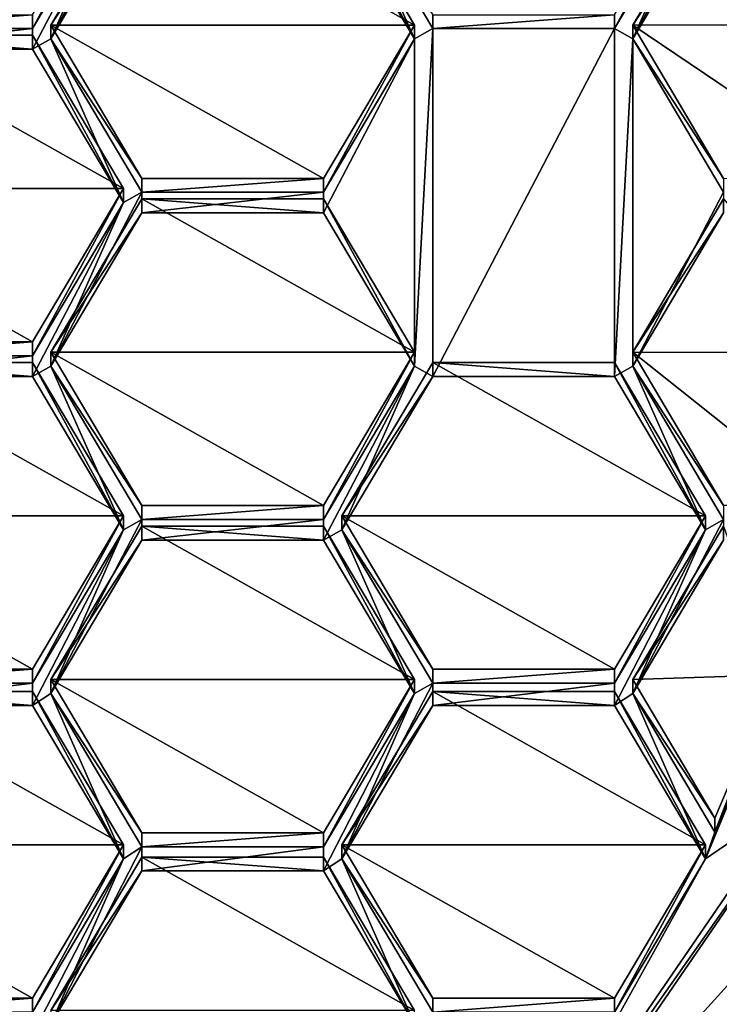
# Model space of a CAD drawing. Units: millimetres. Extents: x -30 to 72, y -201 to 32.
# Drawn here: x 3 to 6, y -194 to -189 of the extents above; entities that cross this region are included whole.
import ezdxf

# ---------------------------------------------------------------- set-up
doc = ezdxf.new("R2010")
doc.units = ezdxf.units.MM
doc.header["$LTSCALE"] = 65.185185
for name, color, linetype in [('254', 7, 'CONTINUOUS'), ('293', 7, 'CONTINUOUS'), ('294', 7, 'CONTINUOUS'), ('295', 7, 'CONTINUOUS'), ('366', 7, 'CONTINUOUS'), ('367', 7, 'CONTINUOUS'), ('369', 7, 'CONTINUOUS'), ('370', 7, 'CONTINUOUS'), ('371', 7, 'CONTINUOUS'), ('393', 7, 'CONTINUOUS'), ('394', 7, 'CONTINUOUS'), ('397', 7, 'CONTINUOUS'), ('398', 7, 'CONTINUOUS'), ('400', 7, 'CONTINUOUS'), ('401', 7, 'CONTINUOUS'), ('402', 7, 'CONTINUOUS'), ('403', 7, 'CONTINUOUS'), ('405', 7, 'CONTINUOUS'), ('406', 7, 'CONTINUOUS'), ('407', 7, 'CONTINUOUS'), ('408', 7, 'CONTINUOUS'), ('409', 7, 'CONTINUOUS'), ('410', 7, 'CONTINUOUS'), ('411', 7, 'CONTINUOUS'), ('412', 7, 'CONTINUOUS'), ('413', 7, 'CONTINUOUS'), ('414', 7, 'CONTINUOUS'), ('415', 7, 'CONTINUOUS'), ('416', 7, 'CONTINUOUS'), ('417', 7, 'CONTINUOUS'), ('418', 7, 'CONTINUOUS'), ('419', 7, 'CONTINUOUS'), ('420', 7, 'CONTINUOUS'), ('421', 7, 'CONTINUOUS'), ('422', 7, 'CONTINUOUS'), ('423', 7, 'CONTINUOUS'), ('424', 7, 'CONTINUOUS'), ('425', 7, 'CONTINUOUS'), ('426', 7, 'CONTINUOUS'), ('427', 7, 'CONTINUOUS'), ('428', 7, 'CONTINUOUS'), ('430', 7, 'CONTINUOUS'), ('431', 7, 'CONTINUOUS'), ('432', 7, 'CONTINUOUS'), ('435', 7, 'CONTINUOUS'), ('436', 7, 'CONTINUOUS'), ('439', 7, 'CONTINUOUS'), ('440', 7, 'CONTINUOUS'), ('600', 7, 'CONTINUOUS'), ('601', 7, 'CONTINUOUS'), ('636', 7, 'CONTINUOUS'), ('637', 7, 'CONTINUOUS'), ('639', 7, 'CONTINUOUS'), ('640', 7, 'CONTINUOUS'), ('644', 7, 'CONTINUOUS'), ('645', 7, 'CONTINUOUS'), ('646', 7, 'CONTINUOUS'), ('647', 7, 'CONTINUOUS'), ('649', 7, 'CONTINUOUS'), ('650', 7, 'CONTINUOUS'), ('763', 7, 'CONTINUOUS'), ('768', 7, 'CONTINUOUS')]:
    doc.layers.add(name, color=color, linetype=linetype)

msp = doc.modelspace()

# ---------------------------------------------------------------- linework, layer by layer
at = {"layer": '254', "color": 7, "linetype": 'Continuous'}
for points in [[(-10, -183.2877, 255.9277), (-10, -194.2845, 227.7949), (10, -183.2877, 255.9277), (-10, -183.2877, 255.9277)], [(10, -183.2877, 255.9277), (-10, -194.2845, 227.7949), (10, -194.2845, 227.7949), (10, -183.2877, 255.9277)]]:
    msp.add_3dface(points, dxfattribs=at)
at = {"layer": '293', "color": 252, "linetype": 'Continuous', "true_color": 0x8c8c8c}
msp.add_3dface([(7.8462, -192.5136, 197.8992), (4.8492, -196.5328, 198.8272), (6.958, -194.4091, 198.0609), (7.8462, -192.5136, 197.8992)], dxfattribs=at)
at = {"layer": '294', "color": 252, "linetype": 'Continuous', "true_color": 0x8c8c8c}
for points in [[(6.0724, -193.8594, 197.934), (5.0911, -195.0506, 198.209), (6.6519, -192.7135, 197.9454), (6.0724, -193.8594, 197.934)], [(6.6519, -192.7135, 197.9454), (5.0911, -195.0506, 198.209), (5.0918, -194.9894, 198.4708), (6.6519, -192.7135, 197.9454)]]:
    msp.add_3dface(points, dxfattribs=at)
at = {"layer": '295', "color": 252, "linetype": 'Continuous', "true_color": 0x8c8c8c}
for points in [[(3.0032, -189.3787, 196.8995), (3.3188, -188.6674, 196.7353), (3.3982, -188.6228, 196.725), (3.0032, -189.3787, 196.8995)], [(3.3982, -188.7121, 196.7456), (3.0032, -189.3787, 196.8995), (3.3982, -188.6228, 196.725), (3.3982, -188.7121, 196.7456)], [(5.927, -188.7121, 196.7456), (5.532, -189.3787, 196.8995), (5.927, -188.6228, 196.725), (5.927, -188.7121, 196.7456)], [(5.927, -188.6228, 196.725), (5.532, -189.3787, 196.8995), (5.8476, -188.6674, 196.7353), (5.927, -188.6228, 196.725)], [(3.3188, -188.6674, 196.7353), (2.9238, -189.4234, 196.9098), (2.9238, -189.334, 196.8892), (3.3188, -188.6674, 196.7353)], [(2.9238, -189.4234, 196.9098), (3.3188, -188.6674, 196.7353), (3.0032, -189.3787, 196.8995), (2.9238, -189.4234, 196.9098)], [(4.1882, -188.7121, 196.7456), (4.2676, -188.6674, 196.7353), (4.5832, -189.3787, 196.8995), (4.1882, -188.7121, 196.7456)], [(4.2676, -188.6674, 196.7353), (4.6626, -189.334, 196.8892), (4.5832, -189.3787, 196.8995), (4.2676, -188.6674, 196.7353)], [(5.532, -189.3787, 196.8995), (5.4526, -189.334, 196.8892), (5.8476, -188.6674, 196.7353), (5.532, -189.3787, 196.8995)], [(2.9238, -189.4234, 196.9098), (2.1338, -189.4234, 196.9098), (2.9238, -189.334, 196.8892), (2.9238, -189.4234, 196.9098)], [(2.9238, -189.334, 196.8892), (2.1338, -189.4234, 196.9098), (2.1338, -189.334, 196.8892), (2.9238, -189.334, 196.8892)], [(4.6626, -190.846, 197.2382), (4.5832, -190.8013, 197.2279), (4.6626, -189.334, 196.8892), (4.6626, -190.846, 197.2382)], [(4.6626, -189.334, 196.8892), (4.5832, -190.8013, 197.2279), (4.5832, -189.3787, 196.8995), (4.6626, -189.334, 196.8892)], [(5.4526, -190.846, 197.2382), (4.6626, -190.846, 197.2382), (5.4526, -189.334, 196.8892), (5.4526, -190.846, 197.2382)], [(5.4526, -189.334, 196.8892), (4.6626, -190.846, 197.2382), (4.6626, -189.334, 196.8892), (5.4526, -189.334, 196.8892)], [(5.532, -189.3787, 196.8995), (5.4526, -190.846, 197.2382), (5.4526, -189.334, 196.8892), (5.532, -189.3787, 196.8995)], [(3.3188, -190.09, 197.0637), (2.9238, -189.4234, 196.9098), (3.0032, -189.3787, 196.8995), (3.3188, -190.09, 197.0637)], [(3.3982, -190.0453, 197.0534), (3.3188, -190.09, 197.0637), (3.0032, -189.3787, 196.8995), (3.3982, -190.0453, 197.0534)], [(4.5832, -190.8013, 197.2279), (4.1882, -190.1347, 197.074), (4.5832, -189.3787, 196.8995), (4.5832, -190.8013, 197.2279)], [(4.1882, -190.1347, 197.074), (4.1882, -190.0453, 197.0534), (4.5832, -189.3787, 196.8995), (4.1882, -190.1347, 197.074)], [(5.532, -190.8013, 197.2279), (5.4526, -190.846, 197.2382), (5.532, -189.3787, 196.8995), (5.532, -190.8013, 197.2279)], [(5.927, -190.0453, 197.0534), (5.532, -190.8013, 197.2279), (5.532, -189.3787, 196.8995), (5.927, -190.0453, 197.0534)], [(3.3982, -190.1347, 197.074), (3.0032, -190.8013, 197.2279), (3.3982, -190.0453, 197.0534), (3.3982, -190.1347, 197.074)], [(3.0032, -190.8013, 197.2279), (3.3188, -190.09, 197.0637), (3.3982, -190.0453, 197.0534), (3.0032, -190.8013, 197.2279)], [(4.1882, -190.1347, 197.074), (3.3982, -190.1347, 197.074), (4.1882, -190.0453, 197.0534), (4.1882, -190.1347, 197.074)], [(4.1882, -190.0453, 197.0534), (3.3982, -190.1347, 197.074), (3.3982, -190.0453, 197.0534), (4.1882, -190.0453, 197.0534)], [(5.927, -190.1347, 197.074), (5.532, -190.8013, 197.2279), (5.927, -190.0453, 197.0534), (5.927, -190.1347, 197.074)], [(3.0032, -190.8013, 197.2279), (2.9238, -190.846, 197.2382), (3.3188, -190.09, 197.0637), (3.0032, -190.8013, 197.2279)], [(3.3188, -190.09, 197.0637), (2.9238, -190.846, 197.2382), (2.9238, -190.7566, 197.2176), (3.3188, -190.09, 197.0637)], [(2.9238, -190.846, 197.2382), (2.1338, -190.846, 197.2382), (2.9238, -190.7566, 197.2176), (2.9238, -190.846, 197.2382)], [(2.9238, -190.7566, 197.2176), (2.1338, -190.846, 197.2382), (2.1338, -190.7566, 197.2176), (2.9238, -190.7566, 197.2176)], [(3.3188, -191.5126, 197.3921), (2.9238, -190.846, 197.2382), (3.0032, -190.8013, 197.2279), (3.3188, -191.5126, 197.3921)], [(3.3982, -191.4679, 197.3818), (3.3188, -191.5126, 197.3921), (3.0032, -190.8013, 197.2279), (3.3982, -191.4679, 197.3818)], [(4.5832, -190.8013, 197.2279), (4.2676, -191.5126, 197.3921), (4.1882, -191.5572, 197.4025), (4.5832, -190.8013, 197.2279)], [(4.1882, -191.4679, 197.3818), (4.5832, -190.8013, 197.2279), (4.1882, -191.5572, 197.4025), (4.1882, -191.4679, 197.3818)], [(4.6626, -190.846, 197.2382), (4.2676, -191.5126, 197.3921), (4.5832, -190.8013, 197.2279), (4.6626, -190.846, 197.2382)], [(5.4526, -190.846, 197.2382), (5.532, -190.8013, 197.2279), (5.8476, -191.5126, 197.3921), (5.4526, -190.846, 197.2382)], [(5.532, -190.8013, 197.2279), (5.927, -191.4679, 197.3818), (5.8476, -191.5126, 197.3921), (5.532, -190.8013, 197.2279)], [(3.3188, -191.5126, 197.3921), (3.3982, -191.4679, 197.3818), (3.0032, -192.2239, 197.5564), (3.3188, -191.5126, 197.3921)], [(3.0032, -192.2239, 197.5564), (3.3982, -191.4679, 197.3818), (3.3982, -191.5572, 197.4025), (3.0032, -192.2239, 197.5564)], [(3.3982, -191.4679, 197.3818), (4.1882, -191.4679, 197.3818), (3.3982, -191.5572, 197.4025), (3.3982, -191.4679, 197.3818)], [(4.1882, -191.4679, 197.3818), (4.1882, -191.5572, 197.4025), (3.3982, -191.5572, 197.4025), (4.1882, -191.4679, 197.3818)], [(5.532, -192.2239, 197.5564), (5.927, -191.4679, 197.3818), (5.927, -191.5572, 197.4025), (5.532, -192.2239, 197.5564)], [(5.927, -191.4679, 197.3818), (5.532, -192.2239, 197.5564), (5.8476, -191.5126, 197.3921), (5.927, -191.4679, 197.3818)], [(3.3188, -191.5126, 197.3921), (2.9238, -192.2766, 197.5685), (2.9238, -192.1792, 197.546), (3.3188, -191.5126, 197.3921)], [(2.9238, -192.2766, 197.5685), (3.3188, -191.5126, 197.3921), (3.0032, -192.2239, 197.5564), (2.9238, -192.2766, 197.5685)], [(4.1882, -191.5572, 197.4025), (4.2676, -191.5126, 197.3921), (4.5832, -192.2239, 197.5564), (4.1882, -191.5572, 197.4025)], [(4.2676, -191.5126, 197.3921), (4.6626, -192.1792, 197.546), (4.5832, -192.2239, 197.5564), (4.2676, -191.5126, 197.3921)], [(5.8476, -191.5126, 197.3921), (5.532, -192.2239, 197.5564), (5.4526, -192.2766, 197.5685), (5.8476, -191.5126, 197.3921)], [(5.4526, -192.1792, 197.546), (5.8476, -191.5126, 197.3921), (5.4526, -192.2766, 197.5685), (5.4526, -192.1792, 197.546)], [(2.9238, -192.2766, 197.5685), (2.1338, -192.2766, 197.5685), (2.9238, -192.1792, 197.546), (2.9238, -192.2766, 197.5685)], [(2.9238, -192.1792, 197.546), (2.1338, -192.2766, 197.5685), (2.1338, -192.1792, 197.546), (2.9238, -192.1792, 197.546)], [(4.2676, -192.9433, 197.7224), (4.6626, -192.1792, 197.546), (4.6626, -192.2766, 197.5685), (4.2676, -192.9433, 197.7224)], [(4.6626, -192.1792, 197.546), (4.2676, -192.9433, 197.7224), (4.5832, -192.2239, 197.5564), (4.6626, -192.1792, 197.546)], [(4.6626, -192.1792, 197.546), (5.4526, -192.1792, 197.546), (4.6626, -192.2766, 197.5685), (4.6626, -192.1792, 197.546)], [(4.6626, -192.2766, 197.5685), (5.4526, -192.1792, 197.546), (5.4526, -192.2766, 197.5685), (4.6626, -192.2766, 197.5685)], [(5.8894, -192.8271, 197.6956), (6.1538, -192.2039, 197.5518), (5.8476, -192.9433, 197.7224), (5.8894, -192.8271, 197.6956)], [(5.8476, -192.9433, 197.7224), (6.1538, -192.2039, 197.5518), (6.3022, -192.6332, 197.6509), (5.8476, -192.9433, 197.7224)], [(3.3188, -192.9433, 197.7224), (2.9238, -192.2766, 197.5685), (3.0032, -192.2239, 197.5564), (3.3188, -192.9433, 197.7224)], [(3.3982, -192.8905, 197.7103), (3.3188, -192.9433, 197.7224), (3.0032, -192.2239, 197.5564), (3.3982, -192.8905, 197.7103)], [(4.5832, -192.2239, 197.5564), (4.2676, -192.9433, 197.7224), (4.1882, -192.996, 197.7346), (4.5832, -192.2239, 197.5564)], [(4.1882, -192.8905, 197.7103), (4.5832, -192.2239, 197.5564), (4.1882, -192.996, 197.7346), (4.1882, -192.8905, 197.7103)], [(5.4526, -192.2766, 197.5685), (5.532, -192.2239, 197.5564), (5.8476, -192.9433, 197.7224), (5.4526, -192.2766, 197.5685)], [(5.532, -192.2239, 197.5564), (5.8894, -192.8271, 197.6956), (5.8476, -192.9433, 197.7224), (5.532, -192.2239, 197.5564)], [(4.8232, -194.79, 198.1488), (5.8476, -192.9433, 197.7224), (6.3022, -192.6332, 197.6509), (4.8232, -194.79, 198.1488)], [(3.3188, -192.9433, 197.7224), (3.3982, -192.8905, 197.7103), (3.0032, -193.6627, 197.8885), (3.3188, -192.9433, 197.7224)], [(3.0032, -193.6627, 197.8885), (3.3982, -192.8905, 197.7103), (3.3982, -192.996, 197.7346), (3.0032, -193.6627, 197.8885)], [(3.3982, -192.8905, 197.7103), (4.1882, -192.8905, 197.7103), (3.3982, -192.996, 197.7346), (3.3982, -192.8905, 197.7103)], [(3.3982, -192.996, 197.7346), (4.1882, -192.8905, 197.7103), (4.1882, -192.996, 197.7346), (3.3982, -192.996, 197.7346)], [(3.3188, -192.9433, 197.7224), (2.9238, -193.7073, 197.8988), (2.9238, -193.6099, 197.8763), (3.3188, -192.9433, 197.7224)], [(2.9238, -193.7073, 197.8988), (3.3188, -192.9433, 197.7224), (3.0032, -193.6627, 197.8885), (2.9238, -193.7073, 197.8988)], [(4.1882, -192.996, 197.7346), (4.2676, -192.9433, 197.7224), (4.5832, -193.6627, 197.8885), (4.1882, -192.996, 197.7346)], [(4.2676, -192.9433, 197.7224), (4.6626, -193.6099, 197.8763), (4.5832, -193.6627, 197.8885), (4.2676, -192.9433, 197.7224)], [(5.4526, -193.6099, 197.8763), (5.8476, -192.9433, 197.7224), (4.8232, -194.79, 198.1488), (5.4526, -193.6099, 197.8763)]]:
    msp.add_3dface(points, dxfattribs=at)
at = {"layer": '366', "color": 252, "linetype": 'Continuous', "true_color": 0x8c8c8c}
for points in [[(5.927, -191.4074, 197.6439), (5.532, -190.8013, 197.2279), (5.532, -190.7408, 197.49), (5.927, -191.4074, 197.6439)], [(5.927, -191.4679, 197.3818), (5.532, -190.8013, 197.2279), (5.927, -191.4074, 197.6439), (5.927, -191.4679, 197.3818)]]:
    msp.add_3dface(points, dxfattribs=at)
at = {"layer": '367', "color": 252, "linetype": 'Continuous', "true_color": 0x8c8c8c}
for points in [[(5.532, -190.7408, 197.49), (5.927, -190.1347, 197.074), (5.927, -190.0742, 197.3361), (5.532, -190.7408, 197.49)], [(5.532, -190.8013, 197.2279), (5.927, -190.1347, 197.074), (5.532, -190.7408, 197.49), (5.532, -190.8013, 197.2279)]]:
    msp.add_3dface(points, dxfattribs=at)
at = {"layer": '369', "color": 252, "linetype": 'Continuous', "true_color": 0x8c8c8c}
for points in [[(6.1538, -192.2039, 197.5518), (5.8894, -192.8271, 197.6956), (6.1538, -192.1434, 197.8138), (6.1538, -192.2039, 197.5518)], [(6.1538, -192.1434, 197.8138), (5.8894, -192.8271, 197.6956), (5.8894, -192.7666, 197.9576), (6.1538, -192.1434, 197.8138)]]:
    msp.add_3dface(points, dxfattribs=at)
at = {"layer": '370', "color": 252, "linetype": 'Continuous', "true_color": 0x8c8c8c}
for points in [[(5.8894, -192.7666, 197.9576), (5.532, -192.2239, 197.5564), (5.532, -192.1634, 197.8184), (5.8894, -192.7666, 197.9576)], [(5.8894, -192.8271, 197.6956), (5.532, -192.2239, 197.5564), (5.8894, -192.7666, 197.9576), (5.8894, -192.8271, 197.6956)]]:
    msp.add_3dface(points, dxfattribs=at)
at = {"layer": '371', "color": 252, "linetype": 'Continuous', "true_color": 0x8c8c8c}
for points in [[(5.532, -192.1634, 197.8184), (5.927, -191.5572, 197.4025), (5.927, -191.4968, 197.6645), (5.532, -192.1634, 197.8184)], [(5.532, -192.2239, 197.5564), (5.927, -191.5572, 197.4025), (5.532, -192.1634, 197.8184), (5.532, -192.2239, 197.5564)]]:
    msp.add_3dface(points, dxfattribs=at)
at = {"layer": '393', "color": 252, "linetype": 'Continuous', "true_color": 0x8c8c8c}
for points in [[(3.3188, -192.9433, 197.7224), (2.9238, -193.6099, 197.8763), (3.3188, -192.8828, 197.9845), (3.3188, -192.9433, 197.7224)], [(3.3188, -192.8828, 197.9845), (2.9238, -193.6099, 197.8763), (2.9238, -193.5494, 198.1384), (3.3188, -192.8828, 197.9845)]]:
    msp.add_3dface(points, dxfattribs=at)
at = {"layer": '394', "color": 252, "linetype": 'Continuous', "true_color": 0x8c8c8c}
for points in [[(2.9238, -193.6099, 197.8763), (2.1338, -193.6099, 197.8763), (2.9238, -193.5494, 198.1384), (2.9238, -193.6099, 197.8763)], [(2.9238, -193.5494, 198.1384), (2.1338, -193.6099, 197.8763), (2.1338, -193.5494, 198.1384), (2.9238, -193.5494, 198.1384)]]:
    msp.add_3dface(points, dxfattribs=at)
at = {"layer": '397', "color": 252, "linetype": 'Continuous', "true_color": 0x8c8c8c}
for points in [[(2.1338, -192.2766, 197.5685), (2.9238, -192.2766, 197.5685), (2.1338, -192.2162, 197.8306), (2.1338, -192.2766, 197.5685)], [(2.1338, -192.2162, 197.8306), (2.9238, -192.2766, 197.5685), (2.9238, -192.2162, 197.8306), (2.1338, -192.2162, 197.8306)]]:
    msp.add_3dface(points, dxfattribs=at)
at = {"layer": '398', "color": 252, "linetype": 'Continuous', "true_color": 0x8c8c8c}
for points in [[(2.9238, -192.2766, 197.5685), (3.3188, -192.9433, 197.7224), (2.9238, -192.2162, 197.8306), (2.9238, -192.2766, 197.5685)], [(3.3188, -192.9433, 197.7224), (3.3188, -192.8828, 197.9845), (2.9238, -192.2162, 197.8306), (3.3188, -192.9433, 197.7224)]]:
    msp.add_3dface(points, dxfattribs=at)
at = {"layer": '400', "color": 252, "linetype": 'Continuous', "true_color": 0x8c8c8c}
for points in [[(2.1338, -190.846, 197.2382), (2.9238, -190.846, 197.2382), (2.1338, -190.7855, 197.5003), (2.1338, -190.846, 197.2382)], [(2.1338, -190.7855, 197.5003), (2.9238, -190.846, 197.2382), (2.9238, -190.7855, 197.5003), (2.1338, -190.7855, 197.5003)]]:
    msp.add_3dface(points, dxfattribs=at)
at = {"layer": '401', "color": 252, "linetype": 'Continuous', "true_color": 0x8c8c8c}
for points in [[(2.9238, -190.846, 197.2382), (3.3188, -191.5126, 197.3921), (2.9238, -190.7855, 197.5003), (2.9238, -190.846, 197.2382)], [(2.9238, -190.7855, 197.5003), (3.3188, -191.5126, 197.3921), (3.3188, -191.4521, 197.6542), (2.9238, -190.7855, 197.5003)]]:
    msp.add_3dface(points, dxfattribs=at)
at = {"layer": '402', "color": 252, "linetype": 'Continuous', "true_color": 0x8c8c8c}
for points in [[(3.3188, -191.5126, 197.3921), (2.9238, -192.1792, 197.546), (3.3188, -191.4521, 197.6542), (3.3188, -191.5126, 197.3921)], [(3.3188, -191.4521, 197.6542), (2.9238, -192.1792, 197.546), (2.9238, -192.1187, 197.8081), (3.3188, -191.4521, 197.6542)]]:
    msp.add_3dface(points, dxfattribs=at)
at = {"layer": '403', "color": 252, "linetype": 'Continuous', "true_color": 0x8c8c8c}
for points in [[(2.9238, -192.1792, 197.546), (2.1338, -192.1792, 197.546), (2.9238, -192.1187, 197.8081), (2.9238, -192.1792, 197.546)], [(2.9238, -192.1187, 197.8081), (2.1338, -192.1792, 197.546), (2.1338, -192.1187, 197.8081), (2.9238, -192.1187, 197.8081)]]:
    msp.add_3dface(points, dxfattribs=at)
at = {"layer": '405', "color": 252, "linetype": 'Continuous', "true_color": 0x8c8c8c}
for points in [[(5.4526, -190.846, 197.2382), (5.8476, -191.5126, 197.3921), (5.4526, -190.7855, 197.5003), (5.4526, -190.846, 197.2382)], [(5.4526, -190.7855, 197.5003), (5.8476, -191.5126, 197.3921), (5.8476, -191.4521, 197.6542), (5.4526, -190.7855, 197.5003)]]:
    msp.add_3dface(points, dxfattribs=at)
at = {"layer": '406', "color": 252, "linetype": 'Continuous', "true_color": 0x8c8c8c}
for points in [[(5.8476, -191.5126, 197.3921), (5.4526, -192.1792, 197.546), (5.8476, -191.4521, 197.6542), (5.8476, -191.5126, 197.3921)], [(5.8476, -191.4521, 197.6542), (5.4526, -192.1792, 197.546), (5.4526, -192.1187, 197.8081), (5.8476, -191.4521, 197.6542)]]:
    msp.add_3dface(points, dxfattribs=at)
at = {"layer": '407', "color": 252, "linetype": 'Continuous', "true_color": 0x8c8c8c}
for points in [[(5.4526, -192.1792, 197.546), (4.6626, -192.1792, 197.546), (5.4526, -192.1187, 197.8081), (5.4526, -192.1792, 197.546)], [(5.4526, -192.1187, 197.8081), (4.6626, -192.1792, 197.546), (4.6626, -192.1187, 197.8081), (5.4526, -192.1187, 197.8081)]]:
    msp.add_3dface(points, dxfattribs=at)
at = {"layer": '408', "color": 252, "linetype": 'Continuous', "true_color": 0x8c8c8c}
for points in [[(4.6626, -192.1187, 197.8081), (4.2676, -191.5126, 197.3921), (4.2676, -191.4521, 197.6542), (4.6626, -192.1187, 197.8081)], [(4.6626, -192.1792, 197.546), (4.2676, -191.5126, 197.3921), (4.6626, -192.1187, 197.8081), (4.6626, -192.1792, 197.546)]]:
    msp.add_3dface(points, dxfattribs=at)
at = {"layer": '409', "color": 252, "linetype": 'Continuous', "true_color": 0x8c8c8c}
for points in [[(4.2676, -191.4521, 197.6542), (4.6626, -190.846, 197.2382), (4.6626, -190.7855, 197.5003), (4.2676, -191.4521, 197.6542)], [(4.2676, -191.5126, 197.3921), (4.6626, -190.846, 197.2382), (4.2676, -191.4521, 197.6542), (4.2676, -191.5126, 197.3921)]]:
    msp.add_3dface(points, dxfattribs=at)
at = {"layer": '410', "color": 252, "linetype": 'Continuous', "true_color": 0x8c8c8c}
for points in [[(4.6626, -190.846, 197.2382), (5.4526, -190.846, 197.2382), (4.6626, -190.7855, 197.5003), (4.6626, -190.846, 197.2382)], [(5.4526, -190.846, 197.2382), (5.4526, -190.7855, 197.5003), (4.6626, -190.7855, 197.5003), (5.4526, -190.846, 197.2382)]]:
    msp.add_3dface(points, dxfattribs=at)
at = {"layer": '411', "color": 252, "linetype": 'Continuous', "true_color": 0x8c8c8c}
for points in [[(4.1882, -190.1347, 197.074), (4.5832, -190.8013, 197.2279), (4.1882, -190.0742, 197.3361), (4.1882, -190.1347, 197.074)], [(4.1882, -190.0742, 197.3361), (4.5832, -190.8013, 197.2279), (4.5832, -190.7408, 197.49), (4.1882, -190.0742, 197.3361)]]:
    msp.add_3dface(points, dxfattribs=at)
at = {"layer": '412', "color": 252, "linetype": 'Continuous', "true_color": 0x8c8c8c}
for points in [[(4.5832, -190.8013, 197.2279), (4.1882, -191.4679, 197.3818), (4.5832, -190.7408, 197.49), (4.5832, -190.8013, 197.2279)], [(4.5832, -190.7408, 197.49), (4.1882, -191.4679, 197.3818), (4.1882, -191.4074, 197.6439), (4.5832, -190.7408, 197.49)]]:
    msp.add_3dface(points, dxfattribs=at)
at = {"layer": '413', "color": 252, "linetype": 'Continuous', "true_color": 0x8c8c8c}
for points in [[(4.1882, -191.4679, 197.3818), (3.3982, -191.4679, 197.3818), (4.1882, -191.4074, 197.6439), (4.1882, -191.4679, 197.3818)], [(4.1882, -191.4074, 197.6439), (3.3982, -191.4679, 197.3818), (3.3982, -191.4074, 197.6439), (4.1882, -191.4074, 197.6439)]]:
    msp.add_3dface(points, dxfattribs=at)
at = {"layer": '414', "color": 252, "linetype": 'Continuous', "true_color": 0x8c8c8c}
for points in [[(3.3982, -191.4074, 197.6439), (3.0032, -190.8013, 197.2279), (3.0032, -190.7408, 197.49), (3.3982, -191.4074, 197.6439)], [(3.3982, -191.4679, 197.3818), (3.0032, -190.8013, 197.2279), (3.3982, -191.4074, 197.6439), (3.3982, -191.4679, 197.3818)]]:
    msp.add_3dface(points, dxfattribs=at)
at = {"layer": '415', "color": 252, "linetype": 'Continuous', "true_color": 0x8c8c8c}
for points in [[(3.0032, -190.7408, 197.49), (3.3982, -190.1347, 197.074), (3.3982, -190.0742, 197.3361), (3.0032, -190.7408, 197.49)], [(3.0032, -190.8013, 197.2279), (3.3982, -190.1347, 197.074), (3.0032, -190.7408, 197.49), (3.0032, -190.8013, 197.2279)]]:
    msp.add_3dface(points, dxfattribs=at)
at = {"layer": '416', "color": 252, "linetype": 'Continuous', "true_color": 0x8c8c8c}
for points in [[(3.3982, -190.1347, 197.074), (4.1882, -190.1347, 197.074), (3.3982, -190.0742, 197.3361), (3.3982, -190.1347, 197.074)], [(4.1882, -190.1347, 197.074), (4.1882, -190.0742, 197.3361), (3.3982, -190.0742, 197.3361), (4.1882, -190.1347, 197.074)]]:
    msp.add_3dface(points, dxfattribs=at)
at = {"layer": '417', "color": 252, "linetype": 'Continuous', "true_color": 0x8c8c8c}
for points in [[(4.2676, -192.8828, 197.9845), (4.6626, -192.2766, 197.5685), (4.6626, -192.2162, 197.8306), (4.2676, -192.8828, 197.9845)], [(4.2676, -192.9433, 197.7224), (4.6626, -192.2766, 197.5685), (4.2676, -192.8828, 197.9845), (4.2676, -192.9433, 197.7224)]]:
    msp.add_3dface(points, dxfattribs=at)
at = {"layer": '418', "color": 252, "linetype": 'Continuous', "true_color": 0x8c8c8c}
for points in [[(4.6626, -192.2766, 197.5685), (5.4526, -192.2766, 197.5685), (4.6626, -192.2162, 197.8306), (4.6626, -192.2766, 197.5685)], [(4.6626, -192.2162, 197.8306), (5.4526, -192.2766, 197.5685), (5.4526, -192.2162, 197.8306), (4.6626, -192.2162, 197.8306)]]:
    msp.add_3dface(points, dxfattribs=at)
at = {"layer": '419', "color": 252, "linetype": 'Continuous', "true_color": 0x8c8c8c}
for points in [[(5.4526, -192.2766, 197.5685), (5.8476, -192.9433, 197.7224), (5.4526, -192.2162, 197.8306), (5.4526, -192.2766, 197.5685)], [(5.4526, -192.2162, 197.8306), (5.8476, -192.9433, 197.7224), (5.8476, -192.8828, 197.9845), (5.4526, -192.2162, 197.8306)]]:
    msp.add_3dface(points, dxfattribs=at)
at = {"layer": '420', "color": 252, "linetype": 'Continuous', "true_color": 0x8c8c8c}
for points in [[(5.8476, -192.9433, 197.7224), (5.4526, -193.6099, 197.8763), (5.8476, -192.8828, 197.9845), (5.8476, -192.9433, 197.7224)], [(5.8476, -192.8828, 197.9845), (5.4526, -193.6099, 197.8763), (5.4526, -193.5494, 198.1384), (5.8476, -192.8828, 197.9845)]]:
    msp.add_3dface(points, dxfattribs=at)
at = {"layer": '421', "color": 252, "linetype": 'Continuous', "true_color": 0x8c8c8c}
for points in [[(5.4526, -193.6099, 197.8763), (4.6626, -193.6099, 197.8763), (5.4526, -193.5494, 198.1384), (5.4526, -193.6099, 197.8763)], [(5.4526, -193.5494, 198.1384), (4.6626, -193.6099, 197.8763), (4.6626, -193.5494, 198.1384), (5.4526, -193.5494, 198.1384)]]:
    msp.add_3dface(points, dxfattribs=at)
at = {"layer": '422', "color": 252, "linetype": 'Continuous', "true_color": 0x8c8c8c}
for points in [[(4.2676, -192.9433, 197.7224), (4.2676, -192.8828, 197.9845), (4.6626, -193.5494, 198.1384), (4.2676, -192.9433, 197.7224)], [(4.6626, -193.6099, 197.8763), (4.2676, -192.9433, 197.7224), (4.6626, -193.5494, 198.1384), (4.6626, -193.6099, 197.8763)]]:
    msp.add_3dface(points, dxfattribs=at)
at = {"layer": '423', "color": 252, "linetype": 'Continuous', "true_color": 0x8c8c8c}
for points in [[(4.1882, -191.5572, 197.4025), (4.5832, -192.2239, 197.5564), (4.1882, -191.4968, 197.6645), (4.1882, -191.5572, 197.4025)], [(4.1882, -191.4968, 197.6645), (4.5832, -192.2239, 197.5564), (4.5832, -192.1634, 197.8184), (4.1882, -191.4968, 197.6645)]]:
    msp.add_3dface(points, dxfattribs=at)
at = {"layer": '424', "color": 252, "linetype": 'Continuous', "true_color": 0x8c8c8c}
for points in [[(4.5832, -192.2239, 197.5564), (4.1882, -192.8905, 197.7103), (4.5832, -192.1634, 197.8184), (4.5832, -192.2239, 197.5564)], [(4.5832, -192.1634, 197.8184), (4.1882, -192.8905, 197.7103), (4.1882, -192.83, 197.9723), (4.5832, -192.1634, 197.8184)]]:
    msp.add_3dface(points, dxfattribs=at)
at = {"layer": '425', "color": 252, "linetype": 'Continuous', "true_color": 0x8c8c8c}
for points in [[(4.1882, -192.8905, 197.7103), (3.3982, -192.8905, 197.7103), (4.1882, -192.83, 197.9723), (4.1882, -192.8905, 197.7103)], [(4.1882, -192.83, 197.9723), (3.3982, -192.8905, 197.7103), (3.3982, -192.83, 197.9723), (4.1882, -192.83, 197.9723)]]:
    msp.add_3dface(points, dxfattribs=at)
at = {"layer": '426', "color": 252, "linetype": 'Continuous', "true_color": 0x8c8c8c}
for points in [[(3.3982, -192.83, 197.9723), (3.0032, -192.2239, 197.5564), (3.0032, -192.1634, 197.8184), (3.3982, -192.83, 197.9723)], [(3.3982, -192.8905, 197.7103), (3.0032, -192.2239, 197.5564), (3.3982, -192.83, 197.9723), (3.3982, -192.8905, 197.7103)]]:
    msp.add_3dface(points, dxfattribs=at)
at = {"layer": '427', "color": 252, "linetype": 'Continuous', "true_color": 0x8c8c8c}
for points in [[(3.0032, -192.1634, 197.8184), (3.3982, -191.5572, 197.4025), (3.3982, -191.4968, 197.6645), (3.0032, -192.1634, 197.8184)], [(3.0032, -192.2239, 197.5564), (3.3982, -191.5572, 197.4025), (3.0032, -192.1634, 197.8184), (3.0032, -192.2239, 197.5564)]]:
    msp.add_3dface(points, dxfattribs=at)
at = {"layer": '428', "color": 252, "linetype": 'Continuous', "true_color": 0x8c8c8c}
for points in [[(3.3982, -191.5572, 197.4025), (4.1882, -191.5572, 197.4025), (3.3982, -191.4968, 197.6645), (3.3982, -191.5572, 197.4025)], [(4.1882, -191.5572, 197.4025), (4.1882, -191.4968, 197.6645), (3.3982, -191.4968, 197.6645), (4.1882, -191.5572, 197.4025)]]:
    msp.add_3dface(points, dxfattribs=at)
at = {"layer": '430', "color": 252, "linetype": 'Continuous', "true_color": 0x8c8c8c}
for points in [[(3.0032, -193.6022, 198.1506), (3.3982, -192.996, 197.7346), (3.3982, -192.9355, 197.9967), (3.0032, -193.6022, 198.1506)], [(3.0032, -193.6627, 197.8885), (3.3982, -192.996, 197.7346), (3.0032, -193.6022, 198.1506), (3.0032, -193.6627, 197.8885)]]:
    msp.add_3dface(points, dxfattribs=at)
at = {"layer": '431', "color": 252, "linetype": 'Continuous', "true_color": 0x8c8c8c}
for points in [[(3.3982, -192.996, 197.7346), (4.1882, -192.996, 197.7346), (3.3982, -192.9355, 197.9967), (3.3982, -192.996, 197.7346)], [(3.3982, -192.9355, 197.9967), (4.1882, -192.996, 197.7346), (4.1882, -192.9355, 197.9967), (3.3982, -192.9355, 197.9967)]]:
    msp.add_3dface(points, dxfattribs=at)
at = {"layer": '432', "color": 252, "linetype": 'Continuous', "true_color": 0x8c8c8c}
for points in [[(4.1882, -192.996, 197.7346), (4.5832, -193.6627, 197.8885), (4.1882, -192.9355, 197.9967), (4.1882, -192.996, 197.7346)], [(4.1882, -192.9355, 197.9967), (4.5832, -193.6627, 197.8885), (4.5832, -193.6022, 198.1506), (4.1882, -192.9355, 197.9967)]]:
    msp.add_3dface(points, dxfattribs=at)
at = {"layer": '435', "color": 252, "linetype": 'Continuous', "true_color": 0x8c8c8c}
for points in [[(3.3188, -190.09, 197.0637), (2.9238, -190.7566, 197.2176), (3.3188, -190.0295, 197.3257), (3.3188, -190.09, 197.0637)], [(3.3188, -190.0295, 197.3257), (2.9238, -190.7566, 197.2176), (2.9238, -190.6961, 197.4796), (3.3188, -190.0295, 197.3257)]]:
    msp.add_3dface(points, dxfattribs=at)
at = {"layer": '436', "color": 252, "linetype": 'Continuous', "true_color": 0x8c8c8c}
for points in [[(2.9238, -190.7566, 197.2176), (2.1338, -190.7566, 197.2176), (2.9238, -190.6961, 197.4796), (2.9238, -190.7566, 197.2176)], [(2.9238, -190.6961, 197.4796), (2.1338, -190.7566, 197.2176), (2.1338, -190.6961, 197.4796), (2.9238, -190.6961, 197.4796)]]:
    msp.add_3dface(points, dxfattribs=at)
at = {"layer": '439', "color": 252, "linetype": 'Continuous', "true_color": 0x8c8c8c}
for points in [[(2.1338, -189.4234, 196.9098), (2.9238, -189.4234, 196.9098), (2.1338, -189.3629, 197.1718), (2.1338, -189.4234, 196.9098)], [(2.1338, -189.3629, 197.1718), (2.9238, -189.4234, 196.9098), (2.9238, -189.3629, 197.1718), (2.1338, -189.3629, 197.1718)]]:
    msp.add_3dface(points, dxfattribs=at)
at = {"layer": '440', "color": 252, "linetype": 'Continuous', "true_color": 0x8c8c8c}
for points in [[(2.9238, -189.4234, 196.9098), (3.3188, -190.09, 197.0637), (2.9238, -189.3629, 197.1718), (2.9238, -189.4234, 196.9098)], [(3.3188, -190.09, 197.0637), (3.3188, -190.0295, 197.3257), (2.9238, -189.3629, 197.1718), (3.3188, -190.09, 197.0637)]]:
    msp.add_3dface(points, dxfattribs=at)
at = {"layer": '600', "color": 252, "linetype": 'Continuous', "true_color": 0x8c8c8c}
for points in [[(5.927, -189.9848, 197.3154), (5.532, -189.3787, 196.8995), (5.532, -189.3182, 197.1615), (5.927, -189.9848, 197.3154)], [(5.927, -190.0453, 197.0534), (5.532, -189.3787, 196.8995), (5.927, -189.9848, 197.3154), (5.927, -190.0453, 197.0534)]]:
    msp.add_3dface(points, dxfattribs=at)
at = {"layer": '601', "color": 252, "linetype": 'Continuous', "true_color": 0x8c8c8c}
for points in [[(5.532, -189.3182, 197.1615), (5.927, -188.7121, 196.7456), (5.927, -188.6516, 197.0076), (5.532, -189.3182, 197.1615)], [(5.532, -189.3787, 196.8995), (5.927, -188.7121, 196.7456), (5.532, -189.3182, 197.1615), (5.532, -189.3787, 196.8995)]]:
    msp.add_3dface(points, dxfattribs=at)
at = {"layer": '636', "color": 252, "linetype": 'Continuous', "true_color": 0x8c8c8c}
for points in [[(3.3188, -188.6674, 196.7353), (2.9238, -189.334, 196.8892), (3.3188, -188.6069, 196.9973), (3.3188, -188.6674, 196.7353)], [(3.3188, -188.6069, 196.9973), (2.9238, -189.334, 196.8892), (2.9238, -189.2736, 197.1512), (3.3188, -188.6069, 196.9973)]]:
    msp.add_3dface(points, dxfattribs=at)
at = {"layer": '637', "color": 252, "linetype": 'Continuous', "true_color": 0x8c8c8c}
for points in [[(2.9238, -189.334, 196.8892), (2.1338, -189.334, 196.8892), (2.9238, -189.2736, 197.1512), (2.9238, -189.334, 196.8892)], [(2.9238, -189.2736, 197.1512), (2.1338, -189.334, 196.8892), (2.1338, -189.2736, 197.1512), (2.9238, -189.2736, 197.1512)]]:
    msp.add_3dface(points, dxfattribs=at)
at = {"layer": '639', "color": 252, "linetype": 'Continuous', "true_color": 0x8c8c8c}
for points in [[(5.4526, -189.334, 196.8892), (4.6626, -189.334, 196.8892), (5.4526, -189.2736, 197.1512), (5.4526, -189.334, 196.8892)], [(5.4526, -189.2736, 197.1512), (4.6626, -189.334, 196.8892), (4.6626, -189.2736, 197.1512), (5.4526, -189.2736, 197.1512)]]:
    msp.add_3dface(points, dxfattribs=at)
at = {"layer": '640', "color": 252, "linetype": 'Continuous', "true_color": 0x8c8c8c}
msp.add_3dface([(4.6626, -189.334, 196.8892), (4.2676, -188.6674, 196.7353), (4.6626, -189.2736, 197.1512), (4.6626, -189.334, 196.8892)], dxfattribs=at)
at = {"layer": '644', "color": 252, "linetype": 'Continuous', "true_color": 0x8c8c8c}
for points in [[(5.8476, -188.6674, 196.7353), (5.4526, -189.334, 196.8892), (5.8476, -188.6069, 196.9973), (5.8476, -188.6674, 196.7353)], [(5.4526, -189.334, 196.8892), (5.4526, -189.2736, 197.1512), (5.8476, -188.6069, 196.9973), (5.4526, -189.334, 196.8892)]]:
    msp.add_3dface(points, dxfattribs=at)
at = {"layer": '645', "color": 252, "linetype": 'Continuous', "true_color": 0x8c8c8c}
for points in [[(4.1882, -190.0453, 197.0534), (3.3982, -190.0453, 197.0534), (4.1882, -189.9848, 197.3154), (4.1882, -190.0453, 197.0534)], [(4.1882, -189.9848, 197.3154), (3.3982, -190.0453, 197.0534), (3.3982, -189.9848, 197.3154), (4.1882, -189.9848, 197.3154)]]:
    msp.add_3dface(points, dxfattribs=at)
at = {"layer": '646', "color": 252, "linetype": 'Continuous', "true_color": 0x8c8c8c}
for points in [[(3.3982, -189.9848, 197.3154), (3.0032, -189.3787, 196.8995), (3.0032, -189.3182, 197.1615), (3.3982, -189.9848, 197.3154)], [(3.3982, -190.0453, 197.0534), (3.0032, -189.3787, 196.8995), (3.3982, -189.9848, 197.3154), (3.3982, -190.0453, 197.0534)]]:
    msp.add_3dface(points, dxfattribs=at)
at = {"layer": '647', "color": 252, "linetype": 'Continuous', "true_color": 0x8c8c8c}
for points in [[(3.0032, -189.3182, 197.1615), (3.3982, -188.7121, 196.7456), (3.3982, -188.6516, 197.0076), (3.0032, -189.3182, 197.1615)], [(3.0032, -189.3787, 196.8995), (3.3982, -188.7121, 196.7456), (3.0032, -189.3182, 197.1615), (3.0032, -189.3787, 196.8995)]]:
    msp.add_3dface(points, dxfattribs=at)
at = {"layer": '649', "color": 252, "linetype": 'Continuous', "true_color": 0x8c8c8c}
for points in [[(4.1882, -188.7121, 196.7456), (4.5832, -189.3787, 196.8995), (4.1882, -188.6516, 197.0076), (4.1882, -188.7121, 196.7456)], [(4.1882, -188.6516, 197.0076), (4.5832, -189.3787, 196.8995), (4.5832, -189.3182, 197.1615), (4.1882, -188.6516, 197.0076)]]:
    msp.add_3dface(points, dxfattribs=at)
at = {"layer": '650', "color": 252, "linetype": 'Continuous', "true_color": 0x8c8c8c}
for points in [[(4.5832, -189.3787, 196.8995), (4.1882, -190.0453, 197.0534), (4.5832, -189.3182, 197.1615), (4.5832, -189.3787, 196.8995)], [(4.1882, -190.0453, 197.0534), (4.1882, -189.9848, 197.3154), (4.5832, -189.3182, 197.1615), (4.1882, -190.0453, 197.0534)]]:
    msp.add_3dface(points, dxfattribs=at)
at = {"layer": '763', "color": 252, "linetype": 'Continuous', "true_color": 0x8c8c8c}
for points in [[(4.824, -194.7285, 198.4106), (6.3022, -192.6332, 197.6509), (6.3021, -192.5724, 197.9128), (4.824, -194.7285, 198.4106)], [(4.8232, -194.79, 198.1488), (6.3022, -192.6332, 197.6509), (4.824, -194.7285, 198.4106), (4.8232, -194.79, 198.1488)]]:
    msp.add_3dface(points, dxfattribs=at)
at = {"layer": '768', "linetype": 'Continuous'}
for points in [[(3.0032, -189.3182, 197.1615), (3.3982, -188.6516, 197.0076), (4.5832, -189.3182, 197.1615), (3.0032, -189.3182, 197.1615)], [(3.3982, -188.6516, 197.0076), (4.1882, -188.6516, 197.0076), (4.5832, -189.3182, 197.1615), (3.3982, -188.6516, 197.0076)], [(6.4838, -189.3164, 197.1611), (5.532, -189.3182, 197.1615), (5.927, -188.6516, 197.0076), (6.4838, -189.3164, 197.1611)], [(4.1882, -189.9848, 197.3154), (3.3982, -189.9848, 197.3154), (3.0032, -189.3182, 197.1615), (4.1882, -189.9848, 197.3154)], [(4.1882, -189.9848, 197.3154), (3.0032, -189.3182, 197.1615), (4.5832, -189.3182, 197.1615), (4.1882, -189.9848, 197.3154)], [(6.4838, -189.3164, 197.1611), (6.5249, -189.989, 197.3164), (5.532, -189.3182, 197.1615), (6.4838, -189.3164, 197.1611)], [(6.5249, -189.989, 197.3164), (5.927, -189.9848, 197.3154), (5.532, -189.3182, 197.1615), (6.5249, -189.989, 197.3164)], [(3.3188, -190.0295, 197.3257), (1.7388, -190.0295, 197.3257), (2.1338, -189.3629, 197.1718), (3.3188, -190.0295, 197.3257)], [(3.3188, -190.0295, 197.3257), (2.1338, -189.3629, 197.1718), (2.9238, -189.3629, 197.1718), (3.3188, -190.0295, 197.3257)], [(3.3188, -190.0295, 197.3257), (2.9238, -190.6961, 197.4796), (1.7388, -190.0295, 197.3257), (3.3188, -190.0295, 197.3257)], [(2.9238, -190.6961, 197.4796), (2.1338, -190.6961, 197.4796), (1.7388, -190.0295, 197.3257), (2.9238, -190.6961, 197.4796)], [(4.5832, -190.7408, 197.49), (3.0032, -190.7408, 197.49), (3.3982, -190.0742, 197.3361), (4.5832, -190.7408, 197.49)], [(4.1882, -190.0742, 197.3361), (4.5832, -190.7408, 197.49), (3.3982, -190.0742, 197.3361), (4.1882, -190.0742, 197.3361)], [(6.4838, -190.7426, 197.4904), (5.532, -190.7408, 197.49), (5.927, -190.0742, 197.3361), (6.4838, -190.7426, 197.4904)], [(4.5832, -190.7408, 197.49), (4.1882, -191.4074, 197.6439), (3.0032, -190.7408, 197.49), (4.5832, -190.7408, 197.49)], [(4.1882, -191.4074, 197.6439), (3.3982, -191.4074, 197.6439), (3.0032, -190.7408, 197.49), (4.1882, -191.4074, 197.6439)], [(6.4838, -190.7426, 197.4904), (6.37, -191.4072, 197.6438), (5.532, -190.7408, 197.49), (6.4838, -190.7426, 197.4904)], [(6.37, -191.4072, 197.6438), (5.927, -191.4074, 197.6439), (5.532, -190.7408, 197.49), (6.37, -191.4072, 197.6438)], [(1.7388, -191.4521, 197.6542), (2.1338, -190.7855, 197.5003), (3.3188, -191.4521, 197.6542), (1.7388, -191.4521, 197.6542)], [(2.1338, -190.7855, 197.5003), (2.9238, -190.7855, 197.5003), (3.3188, -191.4521, 197.6542), (2.1338, -190.7855, 197.5003)], [(5.8476, -191.4521, 197.6542), (4.2676, -191.4521, 197.6542), (4.6626, -190.7855, 197.5003), (5.8476, -191.4521, 197.6542)], [(5.4526, -190.7855, 197.5003), (5.8476, -191.4521, 197.6542), (4.6626, -190.7855, 197.5003), (5.4526, -190.7855, 197.5003)], [(1.7388, -191.4521, 197.6542), (3.3188, -191.4521, 197.6542), (2.9238, -192.1187, 197.8081), (1.7388, -191.4521, 197.6542)], [(1.7388, -191.4521, 197.6542), (2.9238, -192.1187, 197.8081), (2.1338, -192.1187, 197.8081), (1.7388, -191.4521, 197.6542)], [(5.8476, -191.4521, 197.6542), (5.4526, -192.1187, 197.8081), (4.2676, -191.4521, 197.6542), (5.8476, -191.4521, 197.6542)], [(5.4526, -192.1187, 197.8081), (4.6626, -192.1187, 197.8081), (4.2676, -191.4521, 197.6542), (5.4526, -192.1187, 197.8081)], [(4.5832, -192.1634, 197.8184), (3.0032, -192.1634, 197.8184), (3.3982, -191.4968, 197.6645), (4.5832, -192.1634, 197.8184)], [(4.1882, -191.4968, 197.6645), (4.5832, -192.1634, 197.8184), (3.3982, -191.4968, 197.6645), (4.1882, -191.4968, 197.6645)], [(6.1538, -192.1434, 197.8138), (5.532, -192.1634, 197.8184), (5.927, -191.4968, 197.6645), (6.1538, -192.1434, 197.8138)], [(4.5832, -192.1634, 197.8184), (4.1882, -192.83, 197.9723), (3.0032, -192.1634, 197.8184), (4.5832, -192.1634, 197.8184)], [(4.1882, -192.83, 197.9723), (3.3982, -192.83, 197.9723), (3.0032, -192.1634, 197.8184), (4.1882, -192.83, 197.9723)], [(6.1538, -192.1434, 197.8138), (5.8894, -192.7666, 197.9576), (5.532, -192.1634, 197.8184), (6.1538, -192.1434, 197.8138)], [(3.3188, -192.8828, 197.9845), (1.7388, -192.8828, 197.9845), (2.1338, -192.2162, 197.8306), (3.3188, -192.8828, 197.9845)], [(3.3188, -192.8828, 197.9845), (2.1338, -192.2162, 197.8306), (2.9238, -192.2162, 197.8306), (3.3188, -192.8828, 197.9845)], [(4.2676, -192.8828, 197.9845), (4.6626, -192.2162, 197.8306), (5.8476, -192.8828, 197.9845), (4.2676, -192.8828, 197.9845)], [(4.6626, -192.2162, 197.8306), (5.4526, -192.2162, 197.8306), (5.8476, -192.8828, 197.9845), (4.6626, -192.2162, 197.8306)], [(6.7553, -194.8117, 198.4298), (4.8492, -196.5328, 198.8272), (7.8462, -192.5136, 197.8992), (6.7553, -194.8117, 198.4298)], [(6.6519, -192.7135, 197.9454), (4.824, -194.7285, 198.4106), (6.3021, -192.5724, 197.9128), (6.6519, -192.7135, 197.9454)], [(6.6519, -192.7135, 197.9454), (5.0918, -194.9894, 198.4708), (4.824, -194.7285, 198.4106), (6.6519, -192.7135, 197.9454)], [(3.3188, -192.8828, 197.9845), (2.9238, -193.5494, 198.1384), (1.7388, -192.8828, 197.9845), (3.3188, -192.8828, 197.9845)], [(2.9238, -193.5494, 198.1384), (2.1338, -193.5494, 198.1384), (1.7388, -192.8828, 197.9845), (2.9238, -193.5494, 198.1384)], [(4.2676, -192.8828, 197.9845), (5.8476, -192.8828, 197.9845), (5.4526, -193.5494, 198.1384), (4.2676, -192.8828, 197.9845)], [(4.2676, -192.8828, 197.9845), (5.4526, -193.5494, 198.1384), (4.6626, -193.5494, 198.1384), (4.2676, -192.8828, 197.9845)], [(3.0032, -193.6022, 198.1506), (3.3982, -192.9355, 197.9967), (4.5832, -193.6022, 198.1506), (3.0032, -193.6022, 198.1506)], [(3.3982, -192.9355, 197.9967), (4.1882, -192.9355, 197.9967), (4.5832, -193.6022, 198.1506), (3.3982, -192.9355, 197.9967)]]:
    msp.add_3dface(points, dxfattribs=at)

doc.saveas('drawing.dxf')
